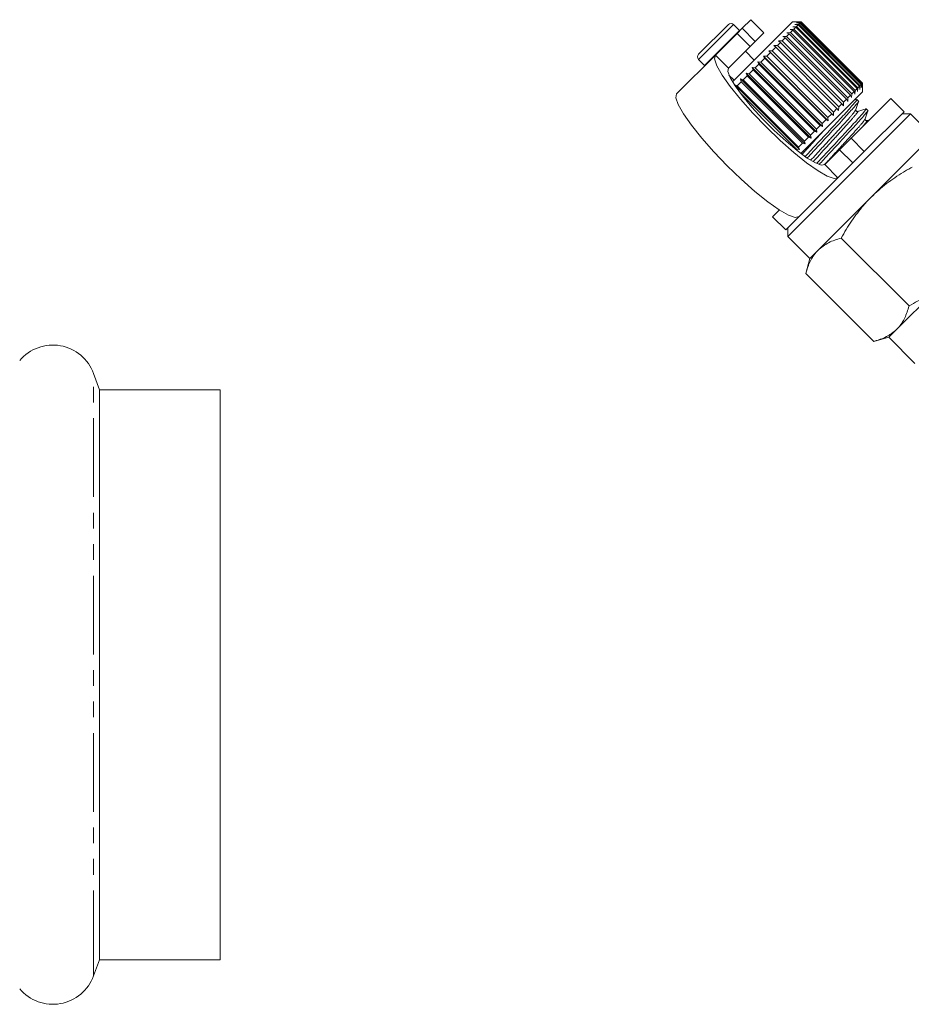
# Model space of a CAD drawing. Units: millimetres. Extents: x -158 to 640, y -157 to 376.
# Drawn here: x 480 to 552, y 168 to 247 of the extents above; entities that cross this region are included whole.
import ezdxf

# ---------------------------------------------------------------- set-up
doc = ezdxf.new("R2010")
doc.units = ezdxf.units.MM
doc.linetypes.add('PHANTOM', pattern=[12.7, 6.35, -1.27, 1.27, -1.27, 1.27, -1.27])

msp = doc.modelspace()

# ---------------------------------------------------------------- linework, layer by layer
at = {"color": 7, "linetype": 'Continuous', "lineweight": 15}
for p, q in [((538.656, 247.347), (537.958, 246.65)), ((542.014, 247.17), (538.087, 243.243)), ((539.716, 246.287), (538.656, 247.347)), ((542.717, 247.17), (542.014, 247.17)), ((542.42, 247.152), (542.709, 247.158)), ((542.694, 247.143), (542.42, 247.152)), ((542.694, 247.143), (542.645, 247.094)), ((547.643, 242.193), (542.694, 247.143)), ((542.721, 247.17), (542.709, 247.158)), ((542.709, 247.158), (547.659, 242.208)), ((542.721, 247.17), (542.717, 247.17)), ((547.671, 242.221), (542.721, 247.17)), ((534.448, 244.554), (536.852, 246.958)), ((537.758, 246.477), (537.277, 246.958)), ((537.55, 246.242), (537.958, 246.65)), ((537.771, 246.463), (537.758, 246.477)), ((541.829, 246.56), (542.132, 246.581)), ((542.047, 246.496), (541.829, 246.56)), ((542.047, 246.496), (541.863, 246.312)), ((546.997, 241.546), (542.047, 246.496)), ((542.051, 246.783), (542.354, 246.803)), ((542.286, 246.734), (542.051, 246.783)), ((542.286, 246.734), (542.132, 246.581)), ((542.132, 246.581), (547.082, 241.632)), ((542.225, 246.957), (542.526, 246.975)), ((542.474, 246.923), (542.225, 246.957)), ((547.235, 241.785), (542.286, 246.734)), ((542.349, 247.081), (542.645, 247.094)), ((542.611, 247.06), (542.349, 247.081)), ((542.474, 246.923), (542.354, 246.803)), ((542.354, 246.803), (547.304, 241.854)), ((547.424, 241.973), (542.474, 246.923)), ((542.611, 247.06), (542.526, 246.975)), ((542.526, 246.975), (547.476, 242.025)), ((547.561, 242.11), (542.611, 247.06)), ((542.645, 247.094), (547.594, 242.144)), ((537.55, 246.242), (535.799, 244.49)), ((539.019, 245.589), (538.611, 245.181)), ((539.716, 246.287), (539.019, 245.589)), ((540.902, 245.634), (541.195, 245.644)), ((541.069, 245.517), (540.902, 245.634)), ((541.435, 245.884), (541.195, 245.644)), ((541.195, 245.644), (546.145, 240.694)), ((541.251, 245.982), (541.549, 245.998)), ((541.435, 245.884), (541.251, 245.982)), ((546.384, 240.934), (541.435, 245.884)), ((541.762, 246.211), (541.549, 245.998)), ((541.549, 245.998), (546.499, 241.048)), ((541.561, 246.292), (541.863, 246.312)), ((541.762, 246.211), (541.561, 246.292)), ((546.712, 241.262), (541.762, 246.211)), ((541.863, 246.312), (546.813, 241.362)), ((538.611, 245.181), (536.859, 243.43)), ((538.938, 244.094), (538.231, 244.802)), ((540.111, 244.843), (540.386, 244.835)), ((540.24, 244.689), (540.111, 244.843)), ((545.344, 239.61), (540.111, 244.843)), ((540.669, 245.117), (540.386, 244.835)), ((540.386, 244.835), (545.336, 239.886)), ((540.521, 245.253), (540.806, 245.255)), ((540.669, 245.117), (540.521, 245.253)), ((545.618, 240.168), (540.669, 245.117)), ((541.069, 245.517), (540.806, 245.255)), ((540.806, 245.255), (545.756, 240.305)), ((546.018, 240.568), (541.069, 245.517)), ((535.799, 244.49), (532.664, 241.356)), ((534.448, 244.13), (534.93, 243.649)), ((539.227, 243.959), (539.479, 243.927)), ((539.32, 243.769), (539.227, 243.959)), ((544.46, 238.727), (539.227, 243.959)), ((539.789, 244.238), (539.479, 243.927)), ((539.678, 244.41), (539.942, 244.391)), ((539.789, 244.238), (539.678, 244.41)), ((544.911, 239.177), (539.678, 244.41)), ((544.738, 239.288), (539.789, 244.238)), ((540.24, 244.689), (539.942, 244.391)), ((539.942, 244.391), (544.892, 239.441)), ((545.19, 239.739), (540.24, 244.689)), ((534.93, 243.649), (534.944, 243.635)), ((538.087, 243.243), (537.182, 242.338)), ((538.841, 243.289), (538.519, 242.968)), ((538.765, 243.497), (539.002, 243.451)), ((538.841, 243.289), (538.765, 243.497)), ((543.998, 238.264), (538.765, 243.497)), ((543.79, 238.34), (538.841, 243.289)), ((539.32, 243.769), (539.002, 243.451)), ((539.002, 243.451), (543.952, 238.501)), ((544.27, 238.819), (539.32, 243.769)), ((539.479, 243.927), (544.428, 238.978)), ((536.898, 242.882), (537.312, 242.468)), ((537.83, 242.562), (538.035, 242.484)), ((537.874, 242.323), (537.83, 242.562)), ((543.063, 237.329), (537.83, 242.562)), ((538.356, 242.805), (538.035, 242.484)), ((538.035, 242.484), (542.985, 237.534)), ((538.297, 243.029), (538.519, 242.968)), ((538.356, 242.805), (538.297, 243.029)), ((543.53, 237.797), (538.297, 243.029)), ((543.306, 237.855), (538.356, 242.805)), ((538.519, 242.968), (543.468, 238.018)), ((537.37, 242.101), (537.557, 242.006)), ((542.602, 236.869), (537.37, 242.101)), ((537.874, 242.323), (537.557, 242.006)), ((537.557, 242.006), (542.507, 237.056)), ((542.823, 237.373), (537.874, 242.323)), ((547.082, 241.632), (547.061, 241.328)), ((547.235, 241.785), (547.082, 241.632)), ((547.284, 241.55), (547.235, 241.785)), ((547.304, 241.854), (547.284, 241.55)), ((547.424, 241.973), (547.304, 241.854)), ((547.458, 241.725), (547.424, 241.973)), ((547.476, 242.025), (547.458, 241.725)), ((547.561, 242.11), (547.476, 242.025)), ((547.581, 241.848), (547.561, 242.11)), ((547.594, 242.144), (547.581, 241.848)), ((547.643, 242.193), (547.594, 242.144)), ((547.653, 241.919), (547.643, 242.193)), ((547.659, 242.208), (547.653, 241.919)), ((547.671, 242.221), (547.659, 242.208)), ((547.671, 242.216), (547.671, 242.221)), ((547.671, 241.514), (547.671, 242.216)), ((542.349, 236.898), (537.793, 241.454)), ((547.671, 241.514), (543.744, 237.587)), ((546.384, 240.934), (546.145, 240.694)), ((546.483, 240.75), (546.384, 240.934)), ((546.499, 241.048), (546.483, 240.75)), ((546.712, 241.262), (546.499, 241.048)), ((546.793, 241.06), (546.712, 241.262)), ((546.763, 237.777), (549.969, 240.983)), ((546.813, 241.362), (546.793, 241.06)), ((546.997, 241.546), (546.813, 241.362)), ((547.061, 241.328), (546.997, 241.546)), ((547.219, 240.913), (547.002, 240.844)), ((547.354, 240.77), (547.217, 240.907)), ((551.03, 239.923), (549.969, 240.983)), ((545.618, 240.168), (545.336, 239.886)), ((545.754, 240.02), (545.618, 240.168)), ((545.756, 240.305), (545.754, 240.02)), ((546.018, 240.568), (545.756, 240.305)), ((546.135, 240.402), (546.018, 240.568)), ((546.145, 240.694), (546.135, 240.402)), ((548.102, 240.022), (547.965, 240.159)), ((544.738, 239.288), (544.428, 238.978)), ((544.911, 239.177), (544.738, 239.288)), ((545.19, 239.739), (544.892, 239.441)), ((544.892, 239.441), (544.911, 239.177)), ((545.344, 239.61), (545.19, 239.739)), ((545.336, 239.886), (545.344, 239.61)), ((546.611, 234.796), (551.56, 239.746)), ((547.824, 236.717), (551.03, 239.923)), ((548.258, 239.272), (548.033, 239.201)), ((551.56, 239.746), (550.853, 239.746)), ((553.328, 237.978), (551.56, 239.746)), ((544.27, 238.819), (543.952, 238.501)), ((543.952, 238.501), (543.998, 238.264)), ((544.46, 238.727), (544.27, 238.819)), ((544.428, 238.978), (544.46, 238.727)), ((543.744, 237.587), (542.708, 236.55)), ((543.306, 237.855), (542.985, 237.534)), ((543.53, 237.797), (543.306, 237.855)), ((543.79, 238.34), (543.468, 238.018)), ((543.468, 238.018), (543.53, 237.797)), ((543.998, 238.264), (543.79, 238.34)), ((545.834, 236.848), (546.763, 237.777)), ((542.602, 236.869), (542.349, 236.898)), ((542.823, 237.373), (542.507, 237.056)), ((542.507, 237.056), (542.602, 236.869)), ((543.063, 237.329), (542.823, 237.373)), ((542.985, 237.534), (543.063, 237.329)), ((544.638, 235.651), (545.834, 236.848)), ((552.665, 237.315), (548.378, 233.028)), ((547.824, 236.717), (546.895, 235.788)), ((545.698, 234.591), (546.895, 235.788)), ((541.661, 229.846), (546.611, 234.796)), ((545.698, 234.591), (542.564, 231.456)), ((548.378, 233.028), (544.092, 228.742)), ((540.423, 231.437), (540.977, 231.991)), ((540.423, 231.437), (541.484, 230.377)), ((541.484, 230.377), (542.564, 231.456)), ((541.661, 230.553), (541.661, 229.846)), ((541.661, 229.846), (543.429, 228.079)), ((551.442, 224.249), (545.963, 229.728)), ((543.429, 228.079), (543.105, 226.871)), ((544.092, 228.742), (543.429, 228.079)), ((548.585, 221.391), (543.105, 226.871)), ((554.742, 226.664), (550.456, 222.378)), ((548.585, 221.391), (549.793, 221.715)), ((550.456, 222.378), (549.793, 221.715)), ((549.793, 221.715), (551.914, 219.593)), ((486.078, 217.491), (485.606, 218.788)), ((495.817, 217.491), (486.078, 217.491)), ((486.078, 172), (486.078, 217.491)), ((495.817, 217.491), (495.817, 171.491)), ((486.078, 171.491), (486.078, 172)), ((485.606, 170.194), (486.078, 171.491)), ((486.078, 171.491), (495.817, 171.491))]:
    msp.add_line(p, q, dxfattribs=at)
at = {"color": 8, "linetype": 'PHANTOM', "lineweight": 0}
for p, q in [((534.448, 244.13), (537.277, 246.958)), ((534.93, 243.649), (537.758, 246.477)), ((537.958, 246.65), (539.019, 245.589)), ((538.611, 245.181), (537.55, 246.242)), ((536.859, 243.43), (535.799, 244.49)), ((546.763, 237.777), (547.824, 236.717)), ((546.895, 235.788), (545.834, 236.848)), ((544.638, 235.651), (545.698, 234.591)), ((485.606, 170.731), (485.606, 218.788)), ((485.606, 170.194), (485.606, 170.731))]:
    msp.add_line(p, q, dxfattribs=at)
at = {"color": 7, "linetype": 'Continuous', "lineweight": 15, "flags": 128}
for points in [[(535.799, 244.49), (535.734, 244.177), (535.92, 243.631), (536.348, 242.88), (536.998, 241.962), (537.835, 240.922), (538.818, 239.813), (539.898, 238.69), (541.021, 237.61), (542.13, 236.627), (543.17, 235.79), (544.088, 235.14), (544.839, 234.712), (545.385, 234.526), (545.698, 234.591)], [(536.859, 243.43), (536.813, 243.157), (536.994, 242.674), (537.394, 242.009), (537.989, 241.2), (538.745, 240.295), (539.616, 239.346), (540.554, 238.408), (541.503, 237.537), (542.408, 236.781), (543.216, 236.186), (543.882, 235.786), (544.365, 235.605), (544.638, 235.651)], [(542.564, 231.456), (542.25, 231.391), (541.704, 231.577), (540.953, 232.006), (540.035, 232.655), (538.995, 233.492), (537.886, 234.475), (536.763, 235.555), (535.683, 236.678), (534.7, 237.787), (533.863, 238.827), (533.214, 239.746), (532.785, 240.496), (532.599, 241.042), (532.664, 241.356)]]:
    msp.add_lwpolyline(points, dxfattribs=at)
at = {"color": 7, "linetype": 'Continuous', "lineweight": 15}
for centre, radius, start, end in [((537.065, 246.746), 0.3, 45, 135), ((534.66, 244.342), 0.3, 135, 225), ((482.317, 217.591), 3.5, 20, 140), ((482.317, 171.391), 3.5, 220, 340)]:
    msp.add_arc(centre, radius, start, end, dxfattribs=at)
for points, knots in [([(547.169, 240.875), (547.186, 240.887), (547.315, 240.98), (547.062, 240.663), (546.408, 239.907), (545.327, 238.742), (544.136, 237.459), (543.392, 236.658), (543.062, 236.303)], [0, 0, 0, 0, 0.031448, 0.231604, 0.436999, 0.634293, 0.837912, 1, 1, 1, 1]), ([(543.221, 236.189), (543.535, 236.528), (544.263, 237.312), (545.44, 238.579), (546.53, 239.753), (547.18, 240.506), (547.451, 240.837), (547.352, 240.769), (547.351, 240.768)], [0, 0, 0, 0, 0.160732, 0.372133, 0.5769666, 0.7902119, 0.998017, 1, 1, 1, 1]), ([(547.144, 240.09), (547.179, 240.201), (547.249, 240.423), (547.319, 240.646), (547.354, 240.757)], [0, 0, 0, 0, 0.499892, 1, 1, 1, 1]), ([(547.917, 240.126), (547.935, 240.139), (548.063, 240.232), (547.81, 239.915), (547.156, 239.159), (546.075, 237.994), (544.949, 236.781), (544.267, 236.046), (544, 235.759)], [0, 0, 0, 0, 0.032361, 0.238919, 0.450883, 0.654487, 0.864619, 1, 1, 1, 1]), ([(544.174, 235.662), (544.421, 235.928), (545.082, 236.639), (546.188, 237.831), (547.278, 239.005), (547.929, 239.758), (548.2, 240.089), (548.1, 240.02), (548.1, 240.02)], [0, 0, 0, 0, 0.130455, 0.349483, 0.561706, 0.782644, 0.997946, 1, 1, 1, 1]), ([(547.285, 239.95), (547.264, 239.947), (547.224, 239.941), (547.138, 240.006), (547.142, 240.057), (547.144, 240.09)], [0, 0, 0, 0, 0.278806, 0.541528, 1, 1, 1, 1]), ([(547.968, 240.164), (547.854, 240.129), (547.626, 240.057), (547.398, 239.986), (547.285, 239.95)], [0, 0, 0, 0, 0.50011, 1, 1, 1, 1]), ([(547.893, 239.342), (547.928, 239.453), (547.997, 239.675), (548.067, 239.897), (548.102, 240.008)], [0, 0, 0, 0, 0.4998922, 1, 1, 1, 1]), ([(548.033, 239.202), (548, 239.199), (547.949, 239.195), (547.884, 239.281), (547.89, 239.321), (547.893, 239.342)], [0, 0, 0, 0, 0.4575694, 0.7205684, 1, 1, 1, 1]), ([(551.678, 235.444), (551.56, 235.378), (551.325, 235.246), (550.859, 234.97), (550.286, 234.603), (549.619, 234.123), (548.977, 233.603), (548.578, 233.22), (548.378, 233.028)], [0, 0, 0, 0, 0.09859, 0.197222, 0.396265, 0.595855, 0.797494, 1, 1, 1, 1]), ([(548.378, 233.028), (548.273, 232.92), (548.061, 232.704), (547.684, 232.281), (547.256, 231.751), (546.792, 231.102), (546.359, 230.428), (546.095, 229.962), (545.963, 229.728)], [0, 0, 0, 0, 0.110453, 0.221058, 0.414328, 0.608279, 0.803928, 1, 1, 1, 1]), ([(545.963, 229.728), (545.607, 229.62), (544.889, 229.401), (544.359, 228.963), (544.092, 228.742)], [0, 0, 0, 0, 0.495458, 1, 1, 1, 1]), ([(544.092, 228.742), (544.058, 228.707), (543.97, 228.617), (543.787, 228.398), (543.565, 228.064), (543.384, 227.692), (543.26, 227.374), (543.177, 227.127), (543.129, 226.956), (543.105, 226.871)], [0, 0, 0, 0, 0.070042, 0.184853, 0.415242, 0.647854, 0.765016, 0.882469, 1, 1, 1, 1]), ([(551.442, 224.249), (551.673, 224.379), (552.134, 224.64), (552.806, 225.071), (553.458, 225.536), (553.992, 225.968), (554.418, 226.347), (554.634, 226.558), (554.742, 226.664)], [0, 0, 0, 0, 0.193576, 0.387519, 0.582903, 0.778942, 0.889396, 1, 1, 1, 1]), ([(550.456, 222.378), (550.489, 222.412), (550.741, 222.673), (551.129, 223.253), (551.337, 223.915), (551.442, 224.249)], [0, 0, 0, 0, 0.07008, 0.530779, 1, 1, 1, 1]), ([(548.585, 221.391), (548.675, 221.416), (548.944, 221.492), (549.372, 221.65), (549.768, 221.849), (550.06, 222.04), (550.267, 222.199), (550.393, 222.318), (550.456, 222.378)], [0, 0, 0, 0, 0.123591, 0.371228, 0.620981, 0.746841, 0.873308, 1, 1, 1, 1])]:
    msp.add_open_spline(points, degree=3, knots=knots, dxfattribs=at)
at = {"color": 8, "linetype": 'PHANTOM', "lineweight": 0}
for points, knots in [([(547.113, 240.058), (547.087, 240.008), (547.029, 239.895), (546.429, 239.198), (545.509, 238.194), (544.463, 237.056), (543.812, 236.346), (543.517, 236.025)], [0, 0, 0, 0, 0.175308, 0.394188, 0.604427, 0.821412, 1, 1, 1, 1]), ([(547.253, 239.919), (547.271, 239.931), (547.387, 240.011), (547.17, 239.729), (546.604, 239.061), (545.667, 238.04), (544.639, 236.921), (543.999, 236.223), (543.716, 235.915)], [0, 0, 0, 0, 0.035459, 0.235081, 0.439934, 0.6367, 0.839779, 1, 1, 1, 1]), ([(547.861, 239.31), (547.836, 239.26), (547.777, 239.146), (547.177, 238.449), (546.258, 237.446), (545.329, 236.435), (544.79, 235.848), (544.609, 235.651)], [0, 0, 0, 0, 0.188218, 0.423358, 0.649215, 0.882321, 1, 1, 1, 1]), ([(548.001, 239.17), (548.019, 239.182), (548.134, 239.261), (548.003, 239.081), (547.693, 238.723), (547.591, 238.605)], [0, 0, 0, 0, 0.107169, 0.705892, 1, 1, 1, 1]), ([(544.61, 238.453), (544.347, 238.166), (543.748, 237.514), (543.149, 236.861), (542.813, 236.495)], [0, 0, 0, 0, 0.439662, 1, 1, 1, 1])]:
    msp.add_open_spline(points, degree=3, knots=knots, dxfattribs=at)

doc.saveas('drawing.dxf')
